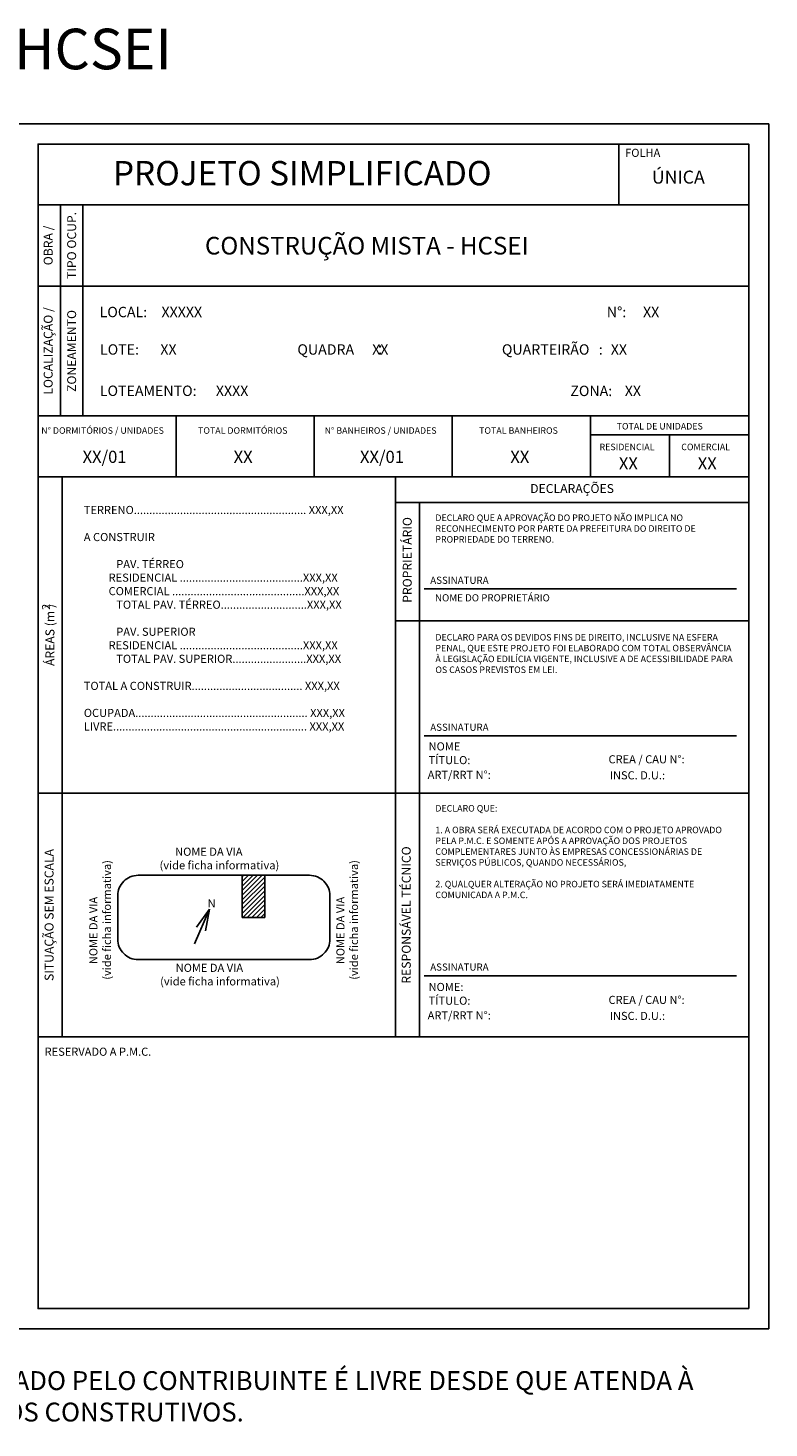
# Model space of a CAD drawing. Units: metres. Extents: x 4217 to 4342, y -740 to -671.
# Drawn here: x 4305 to 4342, y -740 to -671 of the extents above; entities that cross this region are included whole.
import ezdxf
from ezdxf.enums import TextEntityAlignment as Align

# ---------------------------------------------------------------- set-up
doc = ezdxf.new("R2010")
doc.units = ezdxf.units.M
for name, color, linetype in [('LAYER 01', 2, 'Continuous'), ('LAYER 02', 5, 'Continuous'), ('LAYER IMPLANTAÇÃO GERAL', 250, 'Continuous'), ('LAYER TEXTO 01', 1, 'Continuous'), ('LAYER TEXTO 02', 30, 'Continuous')]:
    doc.layers.add(name, color=color, linetype=linetype)
doc.styles.add('PMC', font='arial.ttf', dxfattribs={"height": 0.5})

msp = doc.modelspace()

# ---------------------------------------------------------------- hatches: boundary and pattern name
at = {"layer": 'LAYER IMPLANTAÇÃO GERAL'}
h = msp.add_hatch(dxfattribs=at)
h.set_pattern_fill('ANSI31', color=256, scale=0.05)
h.paths.add_polyline_path([(4316.909, -713.0664), (4315.7936, -713.0664), (4315.7936, -715.1431), (4316.909, -715.1431)])

# ---------------------------------------------------------------- linework, layer by layer
at = {"layer": 'LAYER 01'}
for p, q in [((4334.3432, -680.0223), (4334.3432, -677.0223)), ((4340.7432, -680.0223), (4305.7432, -680.0223)), ((4340.7432, -680.0223), (4305.7432, -680.0223)), ((4306.8432, -680.0223), (4306.8432, -690.4223)), ((4306.8432, -680.0223), (4306.8432, -690.4223)), ((4307.9432, -680.0223), (4307.9432, -690.4223)), ((4307.9432, -680.0223), (4307.9432, -690.4223)), ((4340.7432, -684.0223), (4305.7432, -684.0223)), ((4340.7432, -690.4198), (4305.7432, -690.4198)), ((4312.5432, -690.4198), (4312.5432, -693.4198)), ((4319.3432, -690.4198), (4319.3432, -693.4198)), ((4326.1432, -690.4198), (4326.1432, -693.4198)), ((4332.9432, -690.4198), (4332.9432, -693.4198)), ((4340.7432, -691.3534), (4332.9432, -691.3534)), ((4336.8432, -691.3534), (4336.8432, -693.4178)), ((4340.7432, -693.4198), (4305.7432, -693.4198)), ((4306.9317, -693.4223), (4306.9317, -721.0223)), ((4323.3432, -693.4198), (4323.3432, -721.0223)), ((4340.7432, -694.6992), (4323.3432, -694.6992)), ((4324.5317, -694.6992), (4324.5317, -721.0223)), ((4340.7432, -700.5223), (4323.3432, -700.5223)), ((4323.3432, -709.0223), (4305.7432, -709.0223)), ((4340.7432, -709.0223), (4323.3432, -709.0223)), ((4340.7432, -721.0223), (4305.7432, -721.0223))]:
    msp.add_line(p, q, dxfattribs=at)
at = {"layer": 'LAYER 02'}
msp.add_lwpolyline([(4340.7432, -734.4223), (4340.7432, -677.0223), (4305.7432, -677.0223), (4305.7432, -734.4223)], close=True, dxfattribs=at)
at = {"layer": 'LAYER TEXTO 01'}
for p, q in [((4341.7432, -676.0223), (4221.6208, -676.0223)), ((4341.7432, -735.4223), (4341.7432, -676.0223)), ((4341.7432, -735.4223), (4341.7432, -676.0223)), ((4324.7501, -698.9496), (4340.146, -698.9496)), ((4324.7501, -706.1935), (4340.146, -706.1935)), ((4315.7936, -713.0664), (4315.7936, -715.1431)), ((4316.909, -713.0664), (4316.909, -715.1431)), ((4316.909, -715.1431), (4315.7936, -715.1431)), ((4324.7501, -718.0134), (4340.146, -718.0134)), ((4221.6208, -735.4223), (4341.7432, -735.4223)), ((4304.7432, -735.4223), (4341.7432, -735.4223))]:
    msp.add_line(p, q, dxfattribs=at)
at = {"layer": 'LAYER TEXTO 01', "ltscale": 0.05}
for p, q in [((4313.4395, -716.446), (4314.1849, -714.742)), ((4314.1849, -714.742), (4313.539, -715.6212)), ((4314.1849, -714.742), (4313.9806, -715.7983))]:
    msp.add_line(p, q, dxfattribs=at)
at = {"layer": 'LAYER TEXTO 01'}
msp.add_lwpolyline([(4310.6642, -713.0664), (4319.1151, -713.0664, -0.4142136), (4320.1151, -714.0664), (4320.1151, -716.2197, -0.4142136), (4319.1151, -717.2197), (4310.6642, -717.2197, -0.4142136), (4309.6642, -716.2197), (4309.6642, -714.0664, -0.4142136)], format="xyb", close=True, dxfattribs=at)

# ---------------------------------------------------------------- texts
at = {"layer": 'LAYER TEXTO 01', "style": 'PMC'}
for s, height, p in [('FOLHA', 0.4, (4334.6588, -677.6579)), ('PROJETO SIMPLIFICADO', 1.2, (4309.4307, -679.0596)), ('ÚNICA', 0.64, (4335.9751, -678.9733)), ('CONSTRUÇÃO MISTA - HCSEI ', 0.8712, (4313.9607, -682.4693)), ('LOCAL:', 0.512, (4308.7703, -685.559)), ('XXXXX', 0.512, (4311.8186, -685.559)), ('N%%D:', 0.512, (4333.755, -685.5594)), ('XX', 0.512, (4335.5382, -685.559)), ('LOTE:', 0.512, (4308.7887, -687.4055)), ('XX', 0.512, (4311.7622, -687.4045)), ('QUADRA', 0.512, (4318.5129, -687.4055)), ('XX', 0.512, (4322.1957, -687.4055)), (':', 0.64, (4322.4622, -687.4041)), ('QUARTEIRÃO', 0.512, (4328.5871, -687.4055)), (':', 0.512, (4333.3592, -687.4055)), ('XX', 0.512, (4333.9504, -687.4055)), ('LOTEAMENTO:', 0.512, (4308.7812, -689.4416)), ('XXXX', 0.512, (4314.4958, -689.4424)), ('ZONA:', 0.512, (4331.958, -689.4468)), ('XX', 0.512, (4334.6397, -689.4468)), ('N%%D DORMITÓRIOS / UNIDADES', 0.32, (4305.8944, -691.3047)), ('TOTAL DORMITÓRIOS', 0.32, (4313.6194, -691.3047)), ('N%%D BANHEIROS / UNIDADES', 0.32, (4319.8545, -691.3047)), ('TOTAL BANHEIROS', 0.32, (4327.4648, -691.3047)), ('TOTAL DE UNIDADES', 0.32, (4334.2392, -691.0939)), ('XX/01', 0.6, (4307.9307, -692.7405)), ('XX/01', 0.6, (4321.5946, -692.7425)), ('RESIDENCIAL ', 0.32, (4333.397, -692.1142)), ('COMERCIAL', 0.32, (4337.4233, -692.1142)), ('XX', 0.6, (4315.3712, -692.7429)), ('XX', 0.6, (4329.0013, -692.7425)), ('XX', 0.6, (4334.3473, -693.0651)), ('XX', 0.6, (4338.2338, -693.0651)), ('NOME ', 0.4, (4324.9749, -706.9118)), ('TÍTULO: ', 0.4, (4324.9749, -707.5885)), ('CREA / CAU N%%D:', 0.4, (4333.8382, -707.5492)), ('ART/RRT N%%D: ', 0.4, (4324.9297, -708.3128)), ('INSC. D.U.: ', 0.4, (4333.8982, -708.3382)), ('N', 0.4, (4314.0923, -714.6514)), ('TÍTULO:', 0.4, (4324.9749, -719.4464)), ('NOME: ', 0.4, (4324.9749, -718.7696)), ('CREA / CAU N%%D:', 0.4, (4333.8382, -719.4071)), ('ART/RRT N%%D: ', 0.4, (4324.9297, -720.1707)), ('INSC. D.U.: ', 0.4, (4333.8982, -720.196)), ('RESERVADO A P.M.C.', 0.4, (4306.061, -721.9611))]:
    msp.add_text(s, height=height, dxfattribs=at).set_placement(p)
for s, p in [('OBRA /', (4306.2932, -682.0223)), ('LOCALIZAÇÃO /', (4306.2932, -687.2223)), ('PROPRIETÁRIO', (4323.9817, -697.5223)), ('ÁREAS (m )', (4306.3802, -701.2223)), ('SITUAÇÃO SEM ESCALA', (4306.3375, -715.0223)), ('RESPONSÁVEL TÉCNICO', (4323.9328, -715.0223))]:
    msp.add_text(s, height=0.44, rotation=90, dxfattribs=at).set_placement(p, align=Align.MIDDLE)
for s, p in [('TIPO OCUP.', (4307.3932, -682.0223)), ('ZONEAMENTO', (4307.3932, -687.2223))]:
    msp.add_text(s, height=0.44, rotation=90, dxfattribs=at).set_placement(p, align=Align.MIDDLE_CENTER)
msp.add_text('DECLARAÇÕES', height=0.44, dxfattribs=at).set_placement((4332.0432, -694.0607), align=Align.MIDDLE)
for s, p in [('ASSINATURA', (4327.932, -698.7012)), ('NOME DO PROPRIETÁRIO ', (4331.055, -699.5654)), ('ASSINATURA', (4327.932, -705.9451)), ('ASSINATURA', (4327.932, -717.7651))]:
    msp.add_text(s, height=0.352, dxfattribs=at).set_placement(p, align=Align.RIGHT)
msp.add_text('2', height=0.4, rotation=90, dxfattribs=at).set_placement((4306.3339, -699.9875))
at = {"layer": 'LAYER TEXTO 01', "attachment_point": 1, "style": 'PMC'}
for s, width, gutter_width, insert, char_height in [('TERRENO........................................................ XXX,XX\\P\\PA CONSTRUIR\\P\\P^IPAV. TÉRREO \\P          RESIDENCIAL ........................................XXX,XX\\P          COMERCIAL ...........................................XXX,XX\\P^ITOTAL PAV. TÉRREO............................XXX,XX\\P\\P^IPAV. SUPERIOR\\P          RESIDENCIAL ........................................XXX,XX\\P^ITOTAL PAV. SUPERIOR........................XXX,XX\\P\\PTOTAL A CONSTRUIR.................................... XXX,XX\\P\\POCUPADA........................................................ XXX,XX\\PLIVRE............................................................... XXX,XX', 15.769846, 2.5, (4307.9914, -694.8605), 0.4), ('DECLARO QUE A APROVAÇÃO DO PROJETO NÃO IMPLICA NO RECONHECIMENTO POR PARTE DA PREFEITURA DO DIREITO DE PROPRIEDADE DO TERRENO.', 14.967884, 12.5, (4325.3089, -695.2816), 0.32), ('DECLARO PARA OS DEVIDOS FINS DE DIREITO, INCLUSIVE NA ESFERA PENAL, QUE ESTE PROJETO FOI ELABORADO COM TOTAL OBSERVÂNCIA À LEGISLAÇÃO EDILÍCIA VIGENTE, INCLUSIVE A DE ACESSIBILIDADE PARA OS CASOS PREVISTOS EM LEI.', 14.883428, 12.5, (4325.3089, -701.1739), 0.32), ('DECLARO QUE:\\P\\P1. A OBRA SERÁ EXECUTADA DE ACORDO COM O PROJETO APROVADO PELA P.M.C. E SOMENTE APÓS A APROVAÇÃO DOS PROJETOS COMPLEMENTARES JUNTO ÀS EMPRESAS CONCESSIONÁRIAS DE SERVIÇOS PÚBLICOS, QUANDO NECESSÁRIOS,\\P\\P2. QUALQUER ALTERAÇÃO NO PROJETO SERÁ IMEDIATAMENTE COMUNICADA A P.M.C.', 14.671856, 12.5, (4325.3089, -709.6047), 0.32)]:
    msp.add_mtext_dynamic_manual_height_columns(s, width=width, gutter_width=gutter_width, heights=[0], dxfattribs=dict(at, insert=insert, char_height=char_height))
at = {"layer": 'LAYER TEXTO 01', "char_height": 0.4, "width": 9.440109, "attachment_point": 1, "style": 'PMC'}
for insert in [(4310.1989, -711.7043), (4310.2269, -717.4259)]:
    msp.add_mtext('{\\W9.36863;  }NOME DA VIA \\P{\\W6.23682;  }(vide ficha informativa)', dxfattribs=dict(at, insert=insert))
at = {"layer": 'LAYER TEXTO 01', "char_height": 0.4, "width": 9.440109, "attachment_point": 1, "rotation": 90, "style": 'PMC'}
for insert in [(4308.2625, -719.738), (4320.4325, -719.738)]:
    msp.add_mtext('{\\W9.36863;  }NOME DA VIA \\P{\\W6.23682;  }(vide ficha informativa)', dxfattribs=dict(at, insert=insert))
at = {"layer": 'LAYER TEXTO 02', "attachment_point": 1, "style": 'PMC'}
for s, width, insert, char_height in [('{\\fTechnic|b1|i0|c2|p2;MODELO DE PROJETO SIMPLIFICADO - OBRA NOVA - HCSEI}', 106.869379, (4238.1636, -671.34), 2), ('O DESENHO ACIMA É {\\LAPENAS UMA ORIENTAÇÃO} DE COMO DEVE SER A APRESENTAÇÃO {\\LGRÁFICA} DO PROJETO SIMPLIFICADO. O PROJETO  APRESENTADO PELO CONTRIBUINTE É LIVRE DESDE QUE ATENDA À LEGISLAÇÃO VIGENTE E É DE INTEIRA RESPONSABILIDADE DO AUTOR DO PROJETO. AS MEDIDAS E FORMATOS SÃO FICTICIOS E {\\LNÃO} SÃO  PARÂMETROS CONSTRUTIVOS.', 125.027563, (4216.6906, -737.5063), 0.93)]:
    msp.add_mtext_dynamic_manual_height_columns(s, width=width, gutter_width=2.5, heights=[0], dxfattribs=dict(at, insert=insert, char_height=char_height))

doc.saveas('drawing.dxf')
